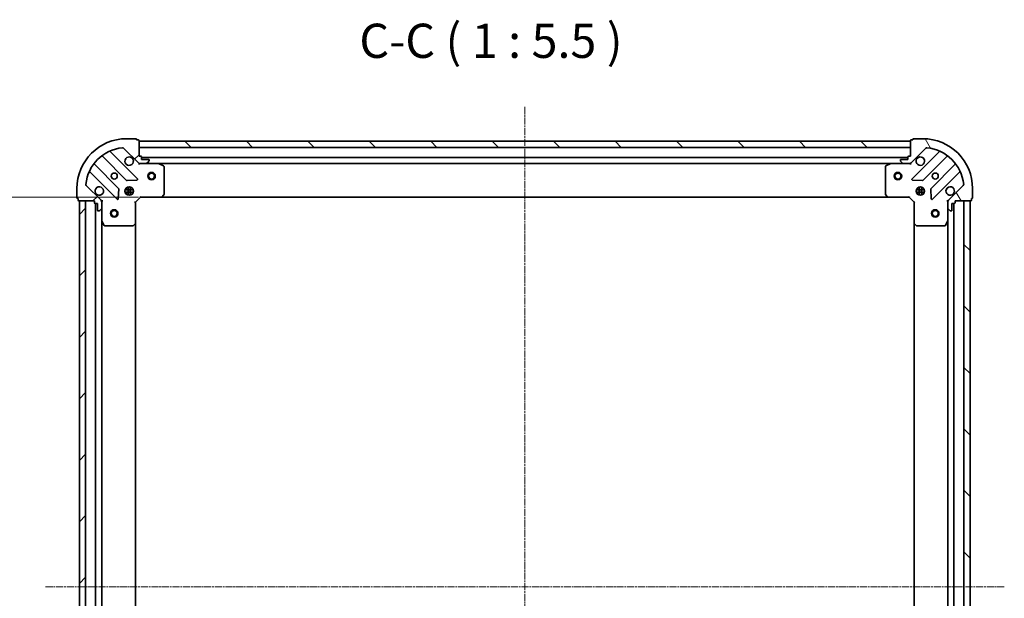
# Model space of a CAD drawing. Units: millimetres. Extents: x 7 to 7095, y 4 to 1550.
# Drawn here: x 1691 to 2086, y 498 to 731 of the extents above; entities that cross this region are included whole.
import ezdxf

# ---------------------------------------------------------------- set-up
doc = ezdxf.new("R2010")
doc.units = ezdxf.units.MM
doc.header["$LTSCALE"] = 0.5
doc.linetypes.add('CHAIN', pattern=[0.35429999999999995, 0.2362, -0.0295, 0.0591, -0.0295])
doc.layers.get('Defpoints').update_dxf_attribs({"lineweight": 25})
for name, color, linetype, lineweight in [('Centerline (ISO)', 131, 'Continuous', 18), ('Dimension (ISO)', 7, 'Continuous', 18), ('Hatch (ISO)', 1, 'Continuous', 18), ('Symbol (ISO)', 7, 'Continuous', 18), ('Visible (ISO)', 7, 'Continuous', 35)]:
    doc.layers.add(name, color=color, linetype=linetype, lineweight=lineweight)
doc.styles.add('Note Text (TK)', font='MS PGothic.ttf')
doc.dimstyles.new('Default - Method 1b (TK)', dxfattribs={"dimscale": 0.5, "dimtxt": 2.5, "dimasz": 2.5, "dimexe": 1, "dimexo": 1.499999999999999, "dimgap": 1, "dimtad": 1, "dimdsep": 46, "dimtxsty": 'Note Text (TK)', "dimblk": 'OPEN', "dimcen": 0.09, "dimdle": 5, "dimclrd": 100, "dimclre": 100, "dimclrt": 7, "dimadec": 1, "dimazin": 1, "dimtfac": 1, "dimtmove": 0, "dimatfit": 3, "dimldrblk": 'OPEN', "dimfxl": 1, "dimtolj": 1, "dimlwd": -1, "dimlwe": -1, "dimarcsym": 0})
pattern_1 = [(135.0002104591499, (133, -40.00000000000004), (-12.34780681019313, -12.34789752258043), [])]
pattern_2 = [(45, (133, -40.00000000000004), (-12.34785216647009, 12.34785216647009), [])]

# ---------------------------------------------------------------- blocks, each defined once
blk = doc.blocks.new('_Open')
at = {"color": 0, "linetype": 'ByBlock', "lineweight": -2}
for p, q in [((-1, 0.1666666666666666), (0, 0)), ((-1, -0.1666666666666666), (0, 0)), ((0, 0), (-1, 0))]:
    blk.add_line(p, q, dxfattribs=at)
blk = doc.blocks.new('*D43')
at = {"layer": 'Defpoints', "color": 0}
for p in [(1739.172682628541, 659.5297595850644), (1662.819360178269, 346.5297595850648), (1739.172682628541, 346.5297595850648)]:
    blk.add_point(p, dxfattribs=at)
at = {"layer": 'Dimension (ISO)', "color": 100}
for p, q in [((1738.42268262854, 659.5297595850644), (1662.319360178269, 659.5297595850644)), ((1662.819360178269, 649.5297595850644), (1662.819360178269, 356.5297595850648)), ((1738.42268262854, 346.5297595850648), (1662.319360178269, 346.5297595850648))]:
    blk.add_line(p, q, dxfattribs=at)
at = {"layer": 'Dimension (ISO)', "color": 100, "xscale": 10, "yscale": 10, "zscale": 10}
for p, rotation in [((1662.819360178269, 659.5297595850644), 90), ((1662.819360178269, 346.5297595850648), 270)]:
    blk.add_blockref('_Open', p, dxfattribs=dict(at, rotation=rotation))
at = {"layer": 'Dimension (ISO)', "color": 7, "insert": (1652.971860178269, 489.1013220850644), "char_height": 1.25, "attachment_point": 4, "rotation": 90, "style": 'Note Text (TK)'}
blk.add_mtext('\\A1;\\fMS PGothic|b0|i0;{\\H13.6950;313}', dxfattribs=at)

msp = doc.modelspace()

# ---------------------------------------------------------------- hatches: boundary and pattern name
at = {"layer": 'Hatch (ISO)'}
h = msp.add_hatch(dxfattribs=at)
h.set_pattern_fill('ANSI31', color=256, scale=139.7, style=0)
h.set_pattern_definition(pattern_2)
edge = h.paths.add_edge_path()
edge.add_ellipse((1739.086896190915, 674.0297595850641), major_axis=(0.707106781186548, -0.7071067811865472), ratio=1, start_angle=269.9999999999999, end_angle=314.9999999999989)
edge.add_line((1739.086896190915, 673.0297595850641), (1741.465575847355, 673.0297595850641))
edge.add_ellipse((1741.465575847355, 673.5297595850641), major_axis=(0.5000000000000006, -9e-16), ratio=1, start_angle=269.9999999999981, end_angle=314.9999999999987)
edge.add_line((1741.819129237949, 673.1762061944709), (1742.526236019135, 673.8833129756575))
edge.add_ellipse((1742.172682628542, 674.2368663662506), major_axis=(0.3535533905932758, 0.3535533905932745), ratio=1, start_angle=270.0000000000029, end_angle=314.999999999996)
edge.add_line((1742.672682628542, 674.2368663662506), (1742.672682628542, 674.4297595850642))
edge.add_ellipse((1742.372682628542, 674.4297595850642), major_axis=(2.8e-15, 0.299999999999998), ratio=1, start_angle=270.0000000000005, end_angle=360.0000000000005)
edge.add_line((1742.372682628542, 674.7297595850641), (1739.672682628542, 674.7297595850641))
edge.add_line((1739.672682628542, 674.7297595850641), (1739.672682628542, 675.7297595850641))
edge.add_ellipse((1739.372682628542, 675.7297595850642), major_axis=(2.8e-15, 0.3000000000000003), ratio=1, start_angle=270.0000000000005, end_angle=360.0000000000005)
edge.add_line((1739.372682628542, 676.0297595850642), (1738.672682628542, 676.0297595850642))
edge.add_line((1738.672682628542, 676.0297595850642), (1738.672682628542, 682.2297595850642))
edge.add_ellipse((1738.372682628542, 682.2297595850641), major_axis=(-1.7e-15, 0.3000000000000014), ratio=1, start_angle=269.9999999999997, end_angle=359.9999999999997)
edge.add_line((1738.372682628542, 682.5297595850642), (1737.672682628542, 682.5297595850642))
edge.add_line((1737.672682628542, 682.5297595850642), (1737.672682628542, 682.7297595850641))
edge.add_ellipse((1737.372682628542, 682.7297595850642), major_axis=(-1.7e-15, 0.3000000000000014), ratio=1, start_angle=269.9999999999997, end_angle=359.9999999999997)
edge.add_line((1737.372682628542, 683.0297595850642), (1733.672682628542, 683.0297595850642))
edge.add_ellipse((1733.672682628542, 663.0297595850642), major_axis=(-20, 2.37e-14), ratio=1, start_angle=269.9999999999999, end_angle=359.9999999999998)
edge.add_line((1713.672682628542, 663.0297595850642), (1713.672682628542, 659.3297595850642))
edge.add_ellipse((1713.972682628542, 659.3297595850643), major_axis=(-6e-16, -0.299999999999998), ratio=1, start_angle=270.0000000000035, end_angle=360.0000000000001)
edge.add_line((1713.972682628542, 659.0297595850643), (1714.172682628542, 659.0297595850643))
edge.add_line((1714.172682628542, 659.0297595850642), (1714.172682628542, 658.3297595850642))
edge.add_ellipse((1714.472682628542, 658.3297595850642), major_axis=(-2.8e-15, -0.299999999999998), ratio=1, start_angle=269.9999999999972, end_angle=360.0000000000005)
edge.add_line((1714.472682628542, 658.0297595850643), (1720.672682628542, 658.0297595850643))
edge.add_line((1720.672682628542, 658.0297595850642), (1720.672682628542, 657.3297595850642))
edge.add_ellipse((1720.972682628542, 657.3297595850642), major_axis=(-6e-16, -0.299999999999998), ratio=1, start_angle=270.0000000000001, end_angle=360.0000000000001)
edge.add_line((1720.972682628542, 657.0297595850641), (1721.972682628542, 657.0297595850641))
edge.add_line((1721.972682628542, 657.0297595850641), (1721.972682628542, 654.3297595850642))
edge.add_ellipse((1722.272682628542, 654.3297595850642), major_axis=(-2.8e-15, -0.299999999999998), ratio=1, start_angle=270.0000000000005, end_angle=360.0000000000005)
edge.add_line((1722.272682628542, 654.0297595850642), (1722.465575847355, 654.0297595850642))
edge.add_ellipse((1722.465575847355, 654.5297595850642), major_axis=(0.4999999999999984, -9e-16), ratio=1, start_angle=270.0000000000001, end_angle=315.000000000003)
edge.add_line((1722.819129237948, 654.176206194471), (1723.526236019135, 654.8833129756575))
edge.add_ellipse((1723.172682628542, 655.2368663662508), major_axis=(0.3535533905932739, 0.3535533905932736), ratio=1, start_angle=270.0000000000115, end_angle=315)
edge.add_line((1723.672682628542, 655.2368663662508), (1723.672682628542, 657.615546022691))
edge.add_ellipse((1722.672682628542, 657.615546022691), major_axis=(4.1e-15, 0.9999999999999943), ratio=1, start_angle=269.9999999999982, end_angle=315.0000000000002)
edge.add_line((1723.379789409728, 658.3226528038776), (1717.401804630365, 664.3006375832408))
edge.add_ellipse((1717.755358020959, 664.6541909738341), major_axis=(-0.3535533905932727, 0.3535533905932715), ratio=1, start_angle=39.17289348888278, end_angle=89.99999999999989, ccw=False)
edge.add_ellipse((1733.672682628542, 663.0297595850642), major_axis=(1.675194869669, 16.41474100157034), ratio=1, start_angle=11.65421302223848, end_angle=90.00000000000011, ccw=False)
edge.add_ellipse((1732.048251239772, 678.9470841926475), major_axis=(0.4974163939869804, 0.0507634808990591), ratio=0.9999999999999998, start_angle=39.172893488878, end_angle=89.99999999999432, ccw=False)
edge.add_line((1732.401804630365, 679.3006375832407), (1738.379789409728, 673.3226528038776))
h = msp.add_hatch(dxfattribs=at)
h.set_pattern_fill('ANSI31', color=256, scale=139.7, angle=90.00021045915, style=0)
h.set_pattern_definition(pattern_1)
h.paths.add_polyline_path([(1738.672682628544, 682.0297595850643), (1738.672682628544, 679.5297595850644), (2048.672682628545, 679.5297595850625), (2048.672682628545, 682.0297595850625)])
h = msp.add_hatch(dxfattribs=at)
h.set_pattern_fill('ANSI31', color=256, scale=139.7, angle=75.00017538262, style=0)
h.set_pattern_definition([(120.00017538262, (133, -40.00000000000004), (-15.12294188712225, -8.73129629142908), [])])
edge = h.paths.add_edge_path()
edge.add_ellipse((2064.672682628544, 657.6155460226896), major_axis=(-0.707106781186541, -0.7071067811865547), ratio=1, start_angle=269.9999999999994, end_angle=314.9999999999984)
edge.add_line((2063.672682628544, 657.6155460226896), (2063.672682628544, 655.2368663662492))
edge.add_ellipse((2064.172682628544, 655.236866366249), major_axis=(3.6e-15, -0.5000000000000006), ratio=1, start_angle=269.9999999999996, end_angle=314.9999999999967)
edge.add_line((2063.819129237951, 654.8833129756559), (2064.526236019138, 654.1762061944694))
edge.add_ellipse((2064.879789409731, 654.5297595850627), major_axis=(0.3535533905932779, -0.3535533905932727), ratio=1, start_angle=270.0000000000053, end_angle=315.0000000000036)
edge.add_line((2064.879789409731, 654.0297595850626), (2065.072682628544, 654.0297595850626))
edge.add_ellipse((2065.072682628545, 654.3297595850626), major_axis=(0.299999999999998, 0), ratio=1, start_angle=270, end_angle=360)
edge.add_line((2065.372682628545, 654.3297595850626), (2065.372682628545, 657.0297595850627))
edge.add_line((2065.372682628545, 657.0297595850627), (2066.372682628545, 657.0297595850627))
edge.add_ellipse((2066.372682628545, 657.3297595850626), major_axis=(0.3000000000000003, 0), ratio=1, start_angle=270, end_angle=360)
edge.add_line((2066.672682628544, 657.3297595850626), (2066.672682628544, 658.0297595850627))
edge.add_line((2066.672682628544, 658.0297595850627), (2072.872682628545, 658.0297595850627))
edge.add_ellipse((2072.872682628544, 658.3297595850628), major_axis=(0.3000000000000014, 4.4e-15), ratio=1, start_angle=269.9999999999992, end_angle=359.9999999999992)
edge.add_line((2073.172682628545, 658.3297595850628), (2073.172682628545, 659.0297595850628))
edge.add_line((2073.172682628545, 659.0297595850628), (2073.372682628545, 659.0297595850628))
edge.add_ellipse((2073.372682628544, 659.3297595850627), major_axis=(0.3000000000000014, 4.4e-15), ratio=1, start_angle=269.9999999999992, end_angle=359.9999999999992)
edge.add_line((2073.672682628544, 659.3297595850627), (2073.672682628544, 663.0297595850627))
edge.add_ellipse((2053.672682628544, 663.0297595850626), major_axis=(-1.589e-13, 20), ratio=1, start_angle=270.0000000000001, end_angle=359.9999999999998)
edge.add_line((2053.672682628544, 683.0297595850626), (2049.972682628544, 683.0297595850626))
edge.add_ellipse((2049.972682628544, 682.7297595850625), major_axis=(-0.299999999999998, -2.2e-15), ratio=1, start_angle=269.9999999999996, end_angle=359.9999999999996)
edge.add_line((2049.672682628544, 682.7297595850625), (2049.672682628544, 682.5297595850624))
edge.add_line((2049.672682628544, 682.5297595850624), (2048.972682628544, 682.5297595850624))
edge.add_ellipse((2048.972682628544, 682.2297595850627), major_axis=(-0.299999999999998, 0), ratio=1, start_angle=269.9999999999966, end_angle=360)
edge.add_line((2048.672682628544, 682.2297595850627), (2048.672682628544, 676.0297595850626))
edge.add_line((2048.672682628545, 676.0297595850626), (2047.972682628544, 676.0297595850626))
edge.add_ellipse((2047.972682628544, 675.7297595850625), major_axis=(-0.299999999999998, -2.2e-15), ratio=1, start_angle=270.0000000000029, end_angle=359.9999999999996)
edge.add_line((2047.672682628544, 675.7297595850625), (2047.672682628544, 674.7297595850625))
edge.add_line((2047.672682628544, 674.7297595850625), (2044.972682628544, 674.7297595850624))
edge.add_ellipse((2044.972682628544, 674.4297595850625), major_axis=(-0.299999999999998, 0), ratio=1, start_angle=270.0000000000034, end_angle=360)
edge.add_line((2044.672682628544, 674.4297595850625), (2044.672682628544, 674.236866366249))
edge.add_ellipse((2045.172682628544, 674.236866366249), major_axis=(3.6e-15, -0.4999999999999984), ratio=1, start_angle=269.9999999999996, end_angle=314.9999999999967)
edge.add_line((2044.819129237951, 673.8833129756558), (2045.526236019138, 673.176206194469))
edge.add_ellipse((2045.879789409731, 673.5297595850624), major_axis=(0.3535533905932768, -0.3535533905932706), ratio=1, start_angle=270.0000000000081, end_angle=315.0000000000015)
edge.add_line((2045.879789409731, 673.0297595850625), (2048.258469066171, 673.0297595850625))
edge.add_ellipse((2048.258469066171, 674.0297595850624), major_axis=(0.9999999999999943, 5.1e-15), ratio=1, start_angle=269.9999999999987, end_angle=314.9999999999997)
edge.add_line((2048.965575847358, 673.322652803876), (2054.943560626721, 679.3006375832393))
edge.add_ellipse((2055.297114017314, 678.9470841926459), major_axis=(0.3535533905932684, 0.353553390593276), ratio=1, start_angle=39.17289348888232, end_angle=89.99999999999648, ccw=False)
edge.add_ellipse((2053.672682628544, 663.0297595850626), major_axis=(1.67519486966885, 16.41474100157035), ratio=0.9999999999999996, start_angle=281.6542130222385, end_angle=360.00000000000017, ccw=False)
edge.add_ellipse((2069.590007236127, 664.6541909738326), major_axis=(0.0507634808990635, -0.4974163939869798), ratio=1, start_angle=39.17289348887749, end_angle=89.9999999999979, ccw=False)
edge.add_line((2069.943560626721, 664.3006375832393), (2063.965575847357, 658.322652803876))
h = msp.add_hatch(dxfattribs=at)
h.set_pattern_fill('ANSI31', color=256, scale=139.7, style=0)
h.set_pattern_definition(pattern_2)
h.paths.add_polyline_path([(1714.672682628552, 348.0297595850639), (1717.172682628552, 348.029759585064), (1717.172682628542, 658.029759585064), (1714.672682628541, 658.0297595850639)])
h = msp.add_hatch(dxfattribs=at)
h.set_pattern_fill('ANSI31', color=256, scale=139.7, angle=90.00021045915, style=0)
h.set_pattern_definition(pattern_1)
h.paths.add_polyline_path([(2072.672682628541, 658.0297595850632), (2070.172682628541, 658.0297595850632), (2070.172682628543, 348.0297595850633), (2072.672682628543, 348.0297595850633)])

# ---------------------------------------------------------------- linework, layer by layer
at = {"layer": 'Centerline (ISO)', "linetype": 'CHAIN', "ltscale": 23.99096870422363}
for p, q in [((1893.672682628544, 695.7797595850633), (1893.672682628544, 310.2797595850617)), ((2086.422682628542, 503.0297595850632), (1700.922682628547, 503.0297595850639))]:
    msp.add_line(p, q, dxfattribs=at)
at = {"layer": 'Visible (ISO)'}
for p, q in [((1737.372682628542, 683.029759585064), (1733.672682628542, 683.029759585064)), ((1737.672682628542, 682.5297595850642), (1737.672682628542, 682.7297595850641)), ((1738.372682628542, 682.5297595850642), (1737.672682628542, 682.5297595850642)), ((1738.672682628542, 676.0297595850642), (1738.672682628542, 682.2297595850641)), ((1738.672682628544, 682.0297595850643), (1738.672682628544, 679.5297595850644)), ((2048.672682628545, 682.0297595850624), (1738.672682628544, 682.0297595850643)), ((2048.672682628544, 682.2297595850624), (2048.672682628544, 676.0297595850625)), ((2048.672682628545, 679.5297595850625), (2048.672682628545, 682.0297595850624)), ((2049.672682628544, 682.5297595850623), (2048.972682628544, 682.5297595850623)), ((2049.672682628544, 682.7297595850624), (2049.672682628544, 682.5297595850623)), ((2053.672682628544, 683.0297595850624), (2049.972682628544, 683.0297595850624)), ((1737.983506127516, 666.9189360860883), (1727.160165617091, 677.7422765965126)), ((1732.401804630365, 679.3006375832407), (1738.379789409728, 673.3226528038776)), ((1738.672682628544, 679.5297595850644), (2048.672682628545, 679.5297595850625)), ((2048.965575847358, 673.3226528038759), (2054.943560626721, 679.3006375832391)), ((2060.185199639992, 677.7422765965106), (2049.361859129568, 666.9189360860863)), ((1723.9301597398, 676.0225350054978), (1733.629594831178, 666.3230999141203)), ((1739.372682628542, 676.0297595850642), (1738.672682628542, 676.0297595850642)), ((1738.672682628539, 673.0297595850635), (1738.672682628539, 673.1195798639396)), ((1738.672682628539, 673.0297595850637), (1738.672682628542, 672.6794938385506)), ((1739.086777344694, 673.0297595850641), (1738.672682628539, 673.0297595850641)), ((1739.086896190915, 673.0297595850641), (1741.465575847355, 673.0297595850641)), ((1739.672682628542, 674.7297595850641), (1739.672682628542, 675.7297595850641)), ((2047.672682628544, 675.5297595850625), (1739.672682628542, 675.5297595850642)), ((1742.372682628542, 674.7297595850641), (1739.672682628542, 674.7297595850641)), ((1746.60186223529, 673.0297595850641), (1741.465575847355, 673.0297595850641)), ((1741.819129237948, 673.1762061944708), (1742.526236019135, 673.8833129756574)), ((1742.672682628542, 674.2368663662506), (1742.672682628542, 674.4297595850642)), ((1746.60186223529, 673.0297595850641), (2040.743503021794, 673.0297595850625)), ((1748.50684670719, 672.1126775457392), (1746.736026313939, 672.9980877423642)), ((2040.609338943145, 672.9980877423621), (2038.838518549894, 672.1126775457373)), ((2045.879789409731, 673.0297595850622), (2040.743503021794, 673.0297595850622)), ((2044.672682628544, 674.4297595850625), (2044.672682628544, 674.236866366249)), ((2044.819129237951, 673.8833129756557), (2045.526236019138, 673.176206194469)), ((2047.672682628544, 674.7297595850624), (2044.972682628544, 674.7297595850625)), ((2045.879789409731, 673.0297595850625), (2048.258469066171, 673.0297595850625)), ((2047.672682628544, 675.7297595850624), (2047.672682628544, 674.7297595850624)), ((2048.672682628544, 676.0297595850625), (2047.972682628544, 676.0297595850625)), ((2048.672682628545, 673.0297595850622), (2048.25858791239, 673.0297595850622)), ((2048.672682628545, 673.1195798639378), (2048.672682628545, 673.0297595850617)), ((2048.672682628541, 672.6794938385488), (2048.672682628545, 673.0297595850617)), ((2053.715770425906, 666.3230999141185), (2063.415205517284, 676.022535005496)), ((1718.960165617091, 669.5422765965126), (1729.783506127516, 658.7189360860882)), ((1730.379342299483, 663.0728473824262), (1720.679907208106, 672.7722824738037)), ((1748.67268262854, 660.647977661443), (1748.67268262854, 671.8443493884392)), ((2038.672682628544, 671.8443493884372), (2038.672682628544, 660.6479776614411)), ((2066.665458048978, 672.7722824738019), (2056.9660229576, 663.0728473824242)), ((2057.561859129568, 658.7189360860864), (2068.385199639993, 669.5422765965106)), ((1733.854812681743, 666.2355174820017), (1737.784459909369, 666.4070895852577)), ((2049.560905347715, 666.4070895852558), (2053.490552575341, 666.2355174819999)), ((1713.672682628542, 663.0297595850642), (1713.672682628542, 659.3297595850643)), ((1723.379789409728, 658.3226528038776), (1717.401804630365, 664.3006375832409)), ((1730.295352628346, 658.9179823042346), (1730.466924731602, 662.8476295318605)), ((1736.312042259616, 662.4797595850641), (1733.033322997465, 662.4797595850641)), ((1736.312042259616, 661.5797595850642), (1733.033322997465, 661.5797595850642)), ((1733.297909920054, 663.0297595850642), (1733.67268262854, 663.0297595850642)), ((1733.297909920054, 661.0297595850641), (1733.67268262854, 661.0297595850641)), ((1733.672682628539, 663.4045322935499), (1733.672682628539, 663.0297595850639)), ((1733.672682628539, 661.0297595850639), (1733.672682628539, 660.6549868765775)), ((1734.222682628539, 660.3903999539884), (1734.222682628539, 663.669119216139)), ((1735.122682628539, 660.390399953988), (1735.122682628539, 663.6691192161395)), ((1735.672682628539, 663.4045322935511), (1735.672682628539, 663.0297595850639)), ((1735.67268262854, 663.0297595850642), (1736.047455337027, 663.0297595850642)), ((1735.67268262854, 661.0297595850641), (1736.047455337027, 661.0297595850641)), ((1735.672682628539, 661.0297595850639), (1735.672682628539, 660.6549868765766)), ((2054.312042259619, 662.4797595850623), (2051.033322997468, 662.4797595850623)), ((2054.312042259619, 661.5797595850624), (2051.033322997468, 661.5797595850624)), ((2051.297909920057, 663.0297595850623), (2051.67268262854, 663.0297595850623)), ((2051.297909920057, 661.0297595850624), (2051.67268262854, 661.0297595850624)), ((2051.67268262854, 663.4045322935459), (2051.67268262854, 663.029759585062)), ((2051.67268262854, 661.0297595850619), (2051.67268262854, 660.654986876578)), ((2052.22268262854, 660.3903999539876), (2052.22268262854, 663.6691192161366)), ((2053.12268262854, 660.3903999539856), (2053.12268262854, 663.6691192161386)), ((2053.67268262854, 663.4045322935516), (2053.67268262854, 663.029759585062)), ((2053.67268262854, 663.0297595850625), (2054.04745533703, 663.0297595850623)), ((2053.67268262854, 661.0297595850624), (2054.04745533703, 661.0297595850624)), ((2053.67268262854, 661.0297595850619), (2053.67268262854, 660.6549868765725)), ((2056.878440525482, 662.8476295318587), (2057.050012628738, 658.9179823042327)), ((2069.943560626721, 664.3006375832392), (2063.965575847357, 658.322652803876)), ((2073.672682628544, 659.3297595850627), (2073.672682628544, 663.0297595850627)), ((1713.972682628542, 659.0297595850643), (1714.172682628542, 659.0297595850643)), ((1714.172682628542, 659.0297595850643), (1714.172682628542, 658.3297595850642)), ((1714.472682628542, 658.0297595850643), (1720.672682628542, 658.0297595850643)), ((1717.172682628542, 658.0297595850637), (1714.672682628541, 658.0297595850637)), ((1714.672682628541, 658.0297595850637), (1714.672682628552, 348.0297595850642)), ((1717.172682628552, 348.0297595850643), (1717.172682628542, 658.0297595850637)), ((1720.672682628542, 658.0297595850643), (1720.672682628542, 657.3297595850642)), ((1720.972682628542, 657.0297595850641), (1721.972682628542, 657.0297595850641)), ((1721.172682628539, 657.0297595850639), (1721.17268262855, 349.0297595850644)), ((1721.972682628542, 657.0297595850641), (1721.972682628542, 654.3297595850644)), ((1723.582862349664, 658.0297595850643), (1723.67268262854, 658.0297595850643)), ((1724.022948375053, 658.0297595850618), (1723.67268262854, 658.0297595850643)), ((1723.67268262854, 658.0297595850643), (1723.67268262854, 657.6156648689105)), ((1723.672682628542, 655.2368663662508), (1723.672682628542, 657.6155460226912)), ((1737.172682628539, 657.5297595850642), (1736.872682628539, 657.6540236537761)), ((1737.172682628539, 657.5297595850643), (1739.172682628539, 659.5297595850642)), ((1737.172682628539, 649.0931570503257), (1737.172682628539, 657.5297595850643)), ((1739.048418559828, 659.8297595850643), (1739.172682628539, 659.5297595850642)), ((1739.172682628539, 659.5297595850642), (1747.609285163278, 659.5297595850642)), ((1747.609285163278, 659.5297595850642), (2039.736080093806, 659.5297595850626)), ((1747.828638212273, 659.6251031903518), (1748.592035677534, 660.4433212667308)), ((2038.75332957955, 660.4433212667288), (2039.516727044811, 659.6251031903499)), ((2039.736080093806, 659.5297595850622), (2048.172682628544, 659.5297595850624)), ((2048.172682628544, 659.5297595850622), (2048.296946697256, 659.8297595850622)), ((2048.172682628544, 659.5297595850624), (2050.172682628545, 657.5297595850623)), ((2050.472682628544, 657.6540236537742), (2050.172682628544, 657.5297595850623)), ((2050.172682628545, 657.5297595850623), (2050.172682628545, 649.0931570503238)), ((2063.672682628544, 658.0297595850624), (2063.32241688203, 658.0297595850598)), ((2063.672682628544, 658.0297595850624), (2063.76250290742, 658.0297595850624)), ((2063.672682628544, 657.6156648689087), (2063.672682628544, 658.0297595850624)), ((2063.672682628544, 657.6155460226896), (2063.672682628544, 655.236866366249)), ((2065.372682628545, 654.3297595850626), (2065.372682628544, 657.0297595850627)), ((2065.372682628545, 657.0297595850627), (2066.372682628545, 657.0297595850627)), ((2066.172682628543, 349.0297595850644), (2066.172682628542, 657.029759585062)), ((2066.672682628544, 657.3297595850626), (2066.672682628544, 658.0297595850626)), ((2066.672682628544, 658.0297595850626), (2072.872682628544, 658.0297595850627)), ((2072.672682628541, 658.0297595850627), (2070.172682628541, 658.0297595850627)), ((2070.172682628541, 658.0297595850627), (2070.172682628543, 348.0297595850639)), ((2072.672682628543, 348.0297595850639), (2072.672682628541, 658.0297595850627)), ((2073.172682628545, 658.3297595850628), (2073.172682628545, 659.0297595850627)), ((2073.172682628544, 659.0297595850627), (2073.372682628544, 659.0297595850627)), ((1722.272682628542, 654.0297595850643), (1722.465575847355, 654.0297595850643)), ((1722.819129237948, 654.176206194471), (1723.526236019135, 654.8833129756575)), ((1723.67268262854, 655.2368663662508), (1723.67268262854, 650.1005799783142)), ((2063.672682628544, 650.1005799783125), (2063.672682628544, 655.236866366249)), ((2063.819129237951, 654.8833129756559), (2064.526236019137, 654.1762061944694)), ((2064.879789409731, 654.0297595850626), (2065.072682628545, 654.0297595850626)), ((1723.672682628549, 355.9589391918146), (1723.67268262854, 650.1005799783138)), ((1723.704354471239, 649.9664158996643), (1724.589764667865, 648.1955955064144)), ((1737.17268262855, 356.9663621198035), (1737.172682628539, 649.0931570503253)), ((2050.172682628542, 649.093157050323), (2050.172682628543, 356.9663621198027)), ((2062.755600589219, 648.1955955064124), (2063.641010785845, 649.9664158996624)), ((2063.672682628541, 650.1005799783118), (2063.672682628543, 355.9589391918145)), ((1724.858092825165, 648.0297595850643), (1736.054464552161, 648.0297595850643)), ((1736.259120946873, 648.1104065360693), (1737.077339023252, 648.8738040013308)), ((2050.268026233832, 648.8738040013288), (2051.086244310211, 648.1104065360674)), ((2051.290900704923, 648.0297595850624), (2062.487272431919, 648.0297595850625))]:
    msp.add_line(p, q, dxfattribs=at)
for centre, radius in [((1728.672682628539, 668.0297595850642), 1.229499999999994), ((1743.672682628542, 668.0297595850642), 1.500000000000002), ((1743.672682628542, 668.0297595850642), 1.193275000000002), ((2043.672682628542, 668.0297595850626), 1.500000000000001), ((2043.672682628542, 668.0297595850626), 1.193275000000001), ((2058.672682628544, 668.0297595850624), 1.229499999999995), ((1734.67268262854, 662.0297595850642), 1.699999999999992), ((2052.672682628544, 662.0297595850622), 1.699999999999993), ((1728.672682628539, 653.0297595850645), 1.5), ((1728.672682628539, 653.0297595850645), 1.193275), ((2058.672682628541, 653.0297595850631), 1.500000000000009), ((2058.672682628541, 653.0297595850631), 1.193275000000007)]:
    msp.add_circle(centre, radius, dxfattribs=at)
for centre, radius, start, end in [((1733.672682628542, 663.0297595850642), 19.99999999999991, 90, 180), ((1737.372682628542, 682.7297595850641), 0.2999999999999986, 0, 90), ((1738.372682628542, 682.2297595850641), 0.2999999999999986, 0, 90), ((2048.972682628544, 682.2297595850624), 0.2999999999999987, 90, 180), ((2049.972682628544, 682.7297595850624), 0.2999999999999988, 90, 180), ((2053.672682628544, 663.0297595850626), 19.99999999999992, 0, 90), ((1733.672682628542, 663.0297595850642), 16.49999999999992, 95.8271065111198, 174.1728934888806), ((1727.372297651447, 677.9544086308684), 0.2999999999999992, 112.8868583965253, 225.0000000000266), ((1732.048251239772, 678.9470841926475), 0.4999999999999979, 44.99999999999244, 95.82710651111323), ((2055.297114017314, 678.9470841926458), 0.4999999999999981, 84.17289348884096, 134.9999999999769), ((2053.672682628544, 663.0297595850626), 16.49999999999993, 5.827106511119761, 84.17289348888185), ((2059.973067605636, 677.9544086308666), 0.2999999999999997, 314.9999999999608, 67.11314160350994), ((1720.892039242462, 672.9844145081596), 0.2999999999999971, 142.0855003124488, 224.9999999999862), ((1723.718027705444, 675.8104029711419), 0.3000000000000009, 44.99999999999964, 127.9144996875509), ((1734.67268262854, 674.0297595850641), 1.699999999999993, 62.49982881929418, 27.50017118070094), ((1739.086896190915, 674.0297595850641), 0.9999999999999962, 224.9999999999921, 270), ((1739.372682628542, 675.7297595850641), 0.2999999999999986, 0, 90), ((1741.465575847355, 673.5297595850641), 0.4999999999999977, 270, 315.0000000000003), ((1742.372682628542, 674.4297595850642), 0.2999999999999986, 0, 90), ((1742.172682628542, 674.2368663662506), 0.4999999999999981, 315.0000000000003, 0), ((1746.60186223529, 672.7297595850641), 0.299999999999999, 63.43494882290549, 90), ((2040.743503021794, 672.7297595850622), 0.2999999999999993, 90, 116.5650511770617), ((2044.972682628544, 674.4297595850625), 0.2999999999999987, 90, 180), ((2045.172682628544, 674.236866366249), 0.4999999999999981, 180, 225.0000000000158), ((2045.879789409731, 673.5297595850624), 0.4999999999999981, 225.0000000000231, 270.0000000000439), ((2047.972682628544, 675.7297595850624), 0.2999999999999987, 90, 180), ((2048.258469066171, 674.0297595850624), 0.9999999999999959, 270, 315.0000000000046), ((2052.672682628544, 674.0297595850623), 1.699999999999993, 152.4998288193044, 117.5001711807058), ((2063.627337551639, 675.81040297114), 0.2999999999999971, 52.08550031248993, 135.0000000000397), ((2066.453326014622, 672.9844145081578), 0.3000000000000009, 314.9999999999608, 37.91449968751283), ((1718.748033582735, 669.3301445621566), 0.2999999999999997, 44.99999999999964, 157.1131416034923), ((1748.37268262854, 671.8443493884391), 0.299999999999999, 0, 63.43494882290549), ((2038.972682628545, 671.8443493884372), 0.299999999999999, 116.5650511770617, 180), ((2068.597331674348, 669.3301445621548), 0.2999999999999992, 22.88685839647636, 134.9999999999607), ((1733.841726865534, 666.5352319484762), 0.2999999999999989, 224.9999999999996, 272.4999999999741), ((1737.771374093159, 666.7068040517323), 0.2999999999999968, 272.5000000000116, 44.99999999999964), ((2049.573991163924, 666.7068040517303), 0.2999999999999987, 134.9999999999607, 267.5000000000243), ((2053.50363839155, 666.5352319484743), 0.3000000000000002, 267.5000000000259, 315.0000000000396), ((1717.755358020959, 664.6541909738341), 0.4999999999999981, 174.1728934888765, 224.9999999999996), ((1722.672682628539, 662.0297595850643), 1.699999999999993, 242.4998288192942, 207.5001711806986), ((1730.167210265127, 662.8607153480702), 0.3, 357.5000000000067, 45.0000000000267), ((2057.178154991956, 662.8607153480684), 0.2999999999999989, 134.9999999999607, 182.4999999999745), ((2064.672682628544, 662.0297595850623), 1.699999999999993, 332.4998288193041, 297.5001711807058), ((2069.590007236127, 664.6541909738326), 0.4999999999999981, 315.0000000000235, 5.827106511123455), ((1713.972682628542, 659.3297595850643), 0.2999999999999986, 180, 270), ((1714.472682628542, 658.3297595850642), 0.2999999999999985, 180, 270), ((1720.972682628542, 657.3297595850642), 0.2999999999999986, 180, 270), ((1722.672682628542, 657.615546022691), 0.9999999999999952, 0, 44.99999999999547), ((1729.995638161871, 658.9310681204443), 0.2999999999999987, 224.9999999999996, 357.4999999999884), ((1747.609285163278, 659.8297595850643), 0.2999999999999989, 270, 316.9851427948068), ((1748.37268262854, 660.647977661443), 0.299999999999999, 316.9851427948068, 0), ((2038.972682628545, 660.6479776614411), 0.3000000000000015, 180, 223.0148572051932), ((2039.736080093806, 659.8297595850622), 0.299999999999999, 223.0148572051932, 270), ((2057.349727095212, 658.9310681204424), 0.299999999999997, 182.4999999999933, 314.9999999999733), ((2064.672682628544, 657.6155460226896), 0.999999999999996, 135.0000000000045, 180), ((2066.372682628545, 657.3297595850626), 0.2999999999999987, 270, 0), ((2072.872682628544, 658.3297595850628), 0.2999999999999987, 270, 0), ((2073.372682628544, 659.3297595850627), 0.2999999999999987, 270, 0), ((1722.272682628542, 654.3297595850642), 0.2999999999999986, 180, 270), ((1722.465575847355, 654.5297595850643), 0.4999999999999977, 270, 315.0000000000003), ((1723.172682628542, 655.2368663662508), 0.4999999999999981, 315.0000000000003, 0), ((2064.172682628544, 655.236866366249), 0.4999999999999981, 180, 225.0000000000158), ((2064.879789409731, 654.5297595850627), 0.4999999999999981, 225.0000000000231, 270.0000000000439), ((2065.072682628545, 654.3297595850626), 0.2999999999999987, 270, 0), ((1723.972682628539, 650.1005799783142), 0.299999999999999, 180, 206.5650511770779), ((1736.872682628539, 649.0931570503257), 0.299999999999999, 313.0148572051936, 0), ((2050.472682628544, 649.0931570503238), 0.2999999999999992, 180, 226.9851427948344), ((2063.372682628545, 650.1005799783125), 0.299999999999999, 333.4349488229555, 0), ((1724.858092825165, 648.3297595850643), 0.299999999999999, 206.5650511770779, 270), ((1736.054464552161, 648.3297595850643), 0.3000000000000012, 270, 313.0148572051936), ((2051.290900704923, 648.3297595850623), 0.2999999999999991, 226.9851427948464, 270), ((2062.487272431919, 648.3297595850624), 0.2999999999999993, 270, 333.4349488229384)]:
    msp.add_arc(centre, radius, start, end, dxfattribs=at)
for points, knots in [([(1735.457659776194, 675.5376756562237), (1735.612404497041, 675.4571200656916), (1735.75591812104, 675.3506871485974), (1735.993610192073, 675.112995077565), (1736.100043109167, 674.9694814535651), (1736.180598699699, 674.8147367327182)], [0.2789125936271496, 0.2789125936271496, 0.2789125936271496, 0.2789125936271496, 0.3293346962055641, 0.3293346962055641, 0.3797567987839789, 0.3797567987839789, 0.3797567987839789, 0.3797567987839789]), ([(2051.164766557385, 674.8147367327163), (2051.245322147917, 674.9694814535632), (2051.35175506501, 675.1129950775631), (2051.589447136044, 675.3506871485956), (2051.732960760043, 675.4571200656897), (2051.88770548089, 675.5376756562218)], [0.2789125936271501, 0.2789125936271501, 0.2789125936271501, 0.2789125936271501, 0.3293346962055629, 0.3293346962055629, 0.3797567987839755, 0.3797567987839755, 0.3797567987839755, 0.3797567987839755]), ([(1721.887705480886, 660.5218435139047), (1721.732960760039, 660.6023991044367), (1721.589447136039, 660.7088320215308), (1721.351755065006, 660.9465240925633), (1721.245322147912, 661.0900377165632), (1721.16476655738, 661.2447824374101)], [0.2789125936271501, 0.2789125936271501, 0.2789125936271501, 0.2789125936271501, 0.3293346962055629, 0.3293346962055629, 0.3797567987839755, 0.3797567987839755, 0.3797567987839755, 0.3797567987839755]), ([(2066.180598699704, 661.2447824374084), (2066.100043109171, 661.0900377165613), (2065.993610192077, 660.9465240925616), (2065.755918121046, 660.7088320215289), (2065.612404497045, 660.602399104435), (2065.457659776198, 660.5218435139029)], [0.2789125936271496, 0.2789125936271496, 0.2789125936271496, 0.2789125936271496, 0.3293346962055641, 0.3293346962055641, 0.3797567987839789, 0.3797567987839789, 0.3797567987839789, 0.3797567987839789])]:
    msp.add_open_spline(points, degree=3, knots=knots, dxfattribs=at)

# ---------------------------------------------------------------- texts
at = {"layer": 'Symbol (ISO)', "color": 7, "insert": (1827.182686345692, 711.2014308499259), "char_height": 13.75, "attachment_point": 7, "style": 'Note Text (TK)'}
msp.add_mtext('C-C ( 1 : 5.5 )', dxfattribs=at)

# ---------------------------------------------------------------- dimensions: what is measured, and where the dimension line sits
at = {"layer": 'Dimension (ISO)', "color": 100}
dim = msp.add_linear_dim(base=(1662.819360178269, 346.5297595850648), p1=(1739.172682628539, 659.5297595850642), p2=(1739.172682628539, 346.5297595850647), angle=270, text='\\fMS PGothic|b0|i0;{\\H13.6950;<>}', dimstyle='Default - Method 1b (TK)', override={"dimasz": 20, "dimgap": 6, "dimdec": 0, "dimtol": 0, "dimlim": 0, "dimtp": 0, "dimtm": 0, "dimtdec": 0, "dimtofl": 0, "dimatfit": 1}, dxfattribs=at)
dim.commit()
dim.dimension.update_dxf_attribs({"geometry": '*D43', "text_midpoint": (1662.819360178269, 503.0297595850645), "dimtype": 160})

doc.saveas('drawing.dxf')
